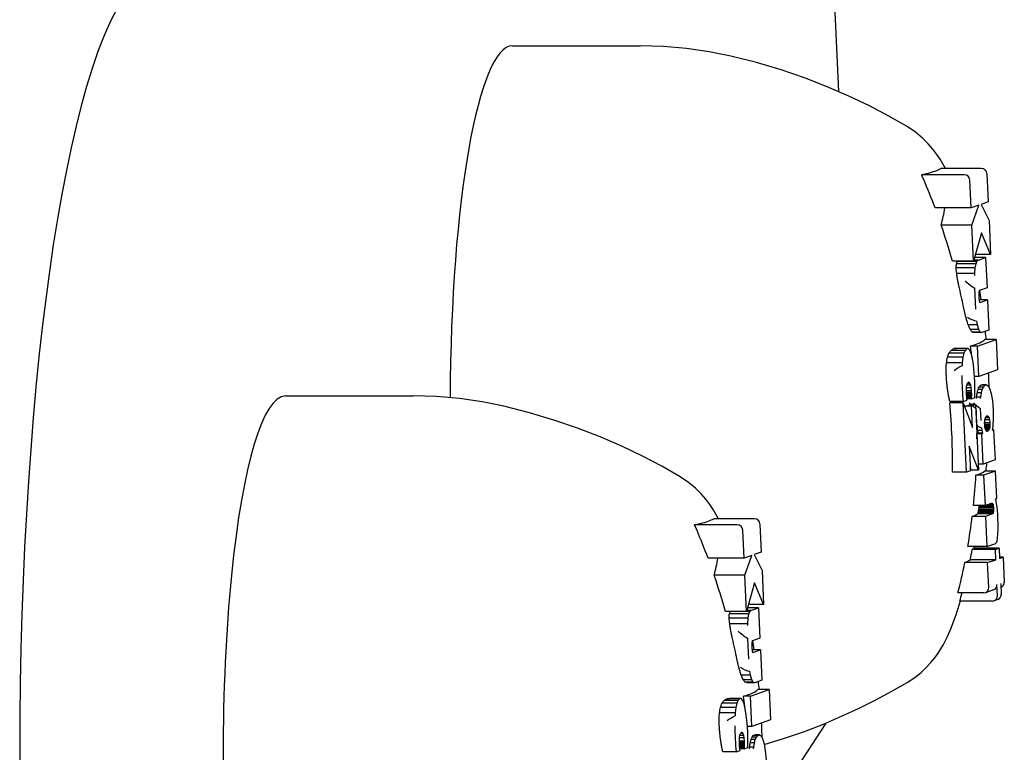
# Model space of a CAD drawing. Extents: x 32494 to 43023, y -8381 to 1448.
# Drawn here: x 42879 to 42915, y -1870 to -1843 of the extents above; entities that cross this region are included whole.
import ezdxf

# ---------------------------------------------------------------- set-up
doc = ezdxf.new("R2010")
doc.units = 0
doc.header["$LTSCALE"] = 30
doc.header["$MEASUREMENT"] = 0
doc.layers.get('0').update_dxf_attribs({"linetype": 'CONTINUOUS'})

msp = doc.modelspace()

# ---------------------------------------------------------------- linework, layer by layer
for p, q in [((42907.364, -1811.921), (42908.927, -1845.514)), ((42896.882, -1843.825), (42901.604, -1843.825)), ((42914.202, -1848.363), (42912.705, -1848.363)), ((42913.572, -1848.591), (42911.994, -1848.591)), ((42913.826, -1849.817), (42913.778, -1848.788)), ((42914.408, -1848.56), (42914.456, -1849.593)), ((42913.826, -1849.817), (42912.494, -1849.817)), ((42914.113, -1849.718), (42913.826, -1849.817)), ((42913.855, -1850.449), (42914.113, -1849.718)), ((42914.456, -1849.593), (42914.193, -1849.689)), ((42914.193, -1849.689), (42914.488, -1850.277)), ((42913.855, -1850.449), (42912.72, -1850.449)), ((42913.918, -1851.786), (42913.855, -1850.449)), ((42914.488, -1850.277), (42914.546, -1851.532)), ((42914.213, -1850.733), (42913.918, -1851.786)), ((42914.546, -1851.532), (42914.213, -1850.733)), ((42914.36, -1851.649), (42913.956, -1851.649)), ((42914.546, -1851.532), (42913.989, -1851.532)), ((42914.096, -1851.746), (42914.36, -1851.649)), ((42914.36, -1851.649), (42914.413, -1852.771)), ((42913.918, -1851.786), (42913.136, -1851.786)), ((42913.98, -1852.033), (42913.275, -1852.033)), ((42914.006, -1851.882), (42913.28, -1851.882)), ((42914.041, -1851.791), (42913.307, -1851.791)), ((42914.049, -1851.78), (42913.919, -1851.78)), ((42914.058, -1851.77), (42913.922, -1851.77)), ((42914.066, -1851.762), (42913.924, -1851.762)), ((42914.076, -1851.755), (42913.926, -1851.755)), ((42914.085, -1851.75), (42913.928, -1851.75)), ((42913.962, -1852.243), (42913.98, -1852.033)), ((42913.98, -1852.033), (42914.006, -1851.882)), ((42914.006, -1851.882), (42914.041, -1851.791)), ((42914.041, -1851.791), (42914.049, -1851.78)), ((42914.049, -1851.78), (42914.058, -1851.77)), ((42914.058, -1851.77), (42914.066, -1851.762)), ((42914.066, -1851.762), (42914.076, -1851.755)), ((42914.076, -1851.755), (42914.085, -1851.75)), ((42914.085, -1851.75), (42914.096, -1851.746)), ((42913.962, -1852.243), (42913.292, -1852.243)), ((42913.96, -1852.307), (42913.962, -1852.243)), ((42914, -1853.555), (42913.964, -1852.785)), ((42914.413, -1852.771), (42914.133, -1852.872)), ((42914.109, -1852.954), (42914.107, -1852.996)), ((42914.107, -1852.996), (42914.107, -1853.045)), ((42914.107, -1853.045), (42914.109, -1853.1)), ((42914.113, -1852.92), (42914.109, -1852.954)), ((42914.109, -1853.1), (42914.113, -1853.162)), ((42914.118, -1852.895), (42914.113, -1852.92)), ((42914.113, -1853.162), (42914.118, -1853.214)), ((42914.125, -1852.878), (42914.118, -1852.895)), ((42914.126, -1852.875), (42914.125, -1852.878)), ((42914.128, -1852.873), (42914.126, -1852.875)), ((42914.129, -1852.872), (42914.128, -1852.873)), ((42914.131, -1852.871), (42914.129, -1852.872)), ((42914.133, -1852.872), (42914.129, -1852.872)), ((42914.132, -1852.872), (42914.13, -1852.872)), ((42914.132, -1852.872), (42914.131, -1852.871)), ((42914.133, -1852.872), (42914.132, -1852.872)), ((42914.433, -1853.212), (42914.118, -1853.212)), ((42914.118, -1853.214), (42914.126, -1853.257)), ((42914.126, -1853.257), (42914.134, -1853.289)), ((42914.134, -1853.289), (42914.143, -1853.307)), ((42914.143, -1853.307), (42914.153, -1853.311)), ((42914.153, -1853.311), (42914.433, -1853.212)), ((42914.433, -1853.212), (42914.485, -1854.331)), ((42914.063, -1854.139), (42913.718, -1854.139)), ((42914.063, -1854.139), (42914.041, -1854)), ((42914.108, -1854.312), (42914.063, -1854.139)), ((42914.108, -1854.312), (42913.794, -1854.312)), ((42914.161, -1854.407), (42913.865, -1854.407)), ((42914.22, -1854.422), (42913.932, -1854.422)), ((42914.161, -1854.407), (42914.108, -1854.312)), ((42914.22, -1854.422), (42914.161, -1854.407)), ((42914.485, -1854.331), (42914.22, -1854.422)), ((42914.063, -1854.922), (42913.798, -1854.922)), ((42914.063, -1854.922), (42914.751, -1854.677)), ((42914.116, -1856.044), (42914.063, -1854.922)), ((42914.751, -1854.677), (42914.335, -1854.677)), ((42914.751, -1854.677), (42914.803, -1855.799)), ((42913.52, -1855.335), (42912.95, -1855.335)), ((42913.554, -1855.182), (42913.007, -1855.182)), ((42913.6, -1855.079), (42913.085, -1855.079)), ((42913.662, -1855.012), (42913.193, -1855.012)), ((42913.72, -1855.01), (42913.295, -1855.01)), ((42913.52, -1855.335), (42913.495, -1855.539)), ((42913.554, -1855.182), (42913.52, -1855.335)), ((42913.6, -1855.079), (42913.554, -1855.182)), ((42913.662, -1855.012), (42913.6, -1855.079)), ((42913.72, -1855.01), (42913.662, -1855.012)), ((42913.775, -1855.073), (42913.72, -1855.01)), ((42913.826, -1855.2), (42913.775, -1855.073)), ((42913.871, -1855.384), (42913.826, -1855.2)), ((42913.495, -1855.539), (42912.915, -1855.539)), ((42913.495, -1855.539), (42913.489, -1855.649)), ((42913.908, -1855.618), (42913.871, -1855.384)), ((42913.937, -1855.903), (42913.908, -1855.618)), ((42913.957, -1856.238), (42913.937, -1855.903)), ((42914.116, -1856.044), (42913.945, -1856.044)), ((42914.803, -1855.799), (42914.116, -1856.044)), ((42913.651, -1856.496), (42913.655, -1856.428)), ((42913.655, -1856.428), (42913.664, -1856.374)), ((42913.664, -1856.374), (42913.677, -1856.329)), ((42913.804, -1856.369), (42913.665, -1856.369)), ((42913.677, -1856.329), (42913.694, -1856.294)), ((42913.782, -1856.301), (42913.69, -1856.301)), ((42913.694, -1856.294), (42913.725, -1856.261)), ((42913.755, -1856.264), (42913.723, -1856.264)), ((42913.725, -1856.261), (42913.755, -1856.264)), ((42913.755, -1856.264), (42913.782, -1856.301)), ((42913.782, -1856.301), (42913.804, -1856.369)), ((42913.804, -1856.369), (42913.82, -1856.463)), ((42913.961, -1856.33), (42913.957, -1856.238)), ((42913.964, -1856.424), (42913.961, -1856.33)), ((42913.966, -1856.519), (42913.964, -1856.424)), ((42914.278, -1856.437), (42914.122, -1856.437)), ((42914.34, -1856.367), (42914.178, -1856.367)), ((42914.399, -1856.351), (42914.228, -1856.351)), ((42914.236, -1856.526), (42914.278, -1856.437)), ((42914.278, -1856.437), (42914.34, -1856.367)), ((42914.34, -1856.367), (42914.399, -1856.351)), ((42914.399, -1856.351), (42914.454, -1856.389)), ((42914.454, -1856.389), (42914.507, -1856.482)), ((42888.495, -1856.766), (42893.218, -1856.766)), ((42913.65, -1856.578), (42913.651, -1856.496)), ((42913.653, -1856.675), (42913.65, -1856.578)), ((42913.829, -1856.581), (42913.65, -1856.581)), ((42913.831, -1856.631), (42913.652, -1856.631)), ((42913.82, -1856.463), (42913.653, -1856.463)), ((42913.655, -1856.716), (42913.653, -1856.675)), ((42913.833, -1856.679), (42913.653, -1856.679)), ((42913.658, -1856.757), (42913.655, -1856.716)), ((42913.833, -1856.725), (42913.656, -1856.725)), ((42913.662, -1856.798), (42913.658, -1856.757)), ((42913.833, -1856.77), (42913.659, -1856.77)), ((42913.665, -1856.84), (42913.662, -1856.798)), ((42913.82, -1856.463), (42913.829, -1856.581)), ((42913.829, -1856.581), (42913.831, -1856.631)), ((42913.831, -1856.631), (42913.833, -1856.679)), ((42913.833, -1856.77), (42913.832, -1856.817)), ((42913.833, -1856.679), (42913.833, -1856.725)), ((42913.833, -1856.725), (42913.833, -1856.77)), ((42913.967, -1856.617), (42913.966, -1856.519)), ((42913.966, -1856.817), (42913.967, -1856.716)), ((42913.967, -1856.716), (42913.967, -1856.617)), ((42914.18, -1856.808), (42914.026, -1856.808)), ((42914.203, -1856.649), (42914.05, -1856.649)), ((42914.236, -1856.526), (42914.082, -1856.526)), ((42914.175, -1856.863), (42914.18, -1856.808)), ((42914.18, -1856.808), (42914.203, -1856.649)), ((42914.203, -1856.649), (42914.236, -1856.526)), ((42914.507, -1856.482), (42914.567, -1856.677)), ((42914.567, -1856.677), (42914.609, -1856.941)), ((42913.532, -1857.016), (42913.034, -1857.016)), ((42913.533, -1856.973), (42913.037, -1856.973)), ((42913.651, -1859.581), (42913.532, -1857.016)), ((42913.532, -1857.016), (42913.882, -1857.936)), ((42913.533, -1856.973), (42913.675, -1856.921)), ((42913.844, -1857.137), (42913.583, -1857.137)), ((42913.832, -1856.817), (42913.663, -1856.817)), ((42913.67, -1856.881), (42913.665, -1856.84)), ((42913.831, -1856.865), (42913.668, -1856.865)), ((42913.675, -1856.921), (42913.67, -1856.881)), ((42913.984, -1857.086), (42913.786, -1857.086)), ((42913.831, -1856.865), (42913.966, -1856.817)), ((42913.832, -1856.817), (42913.831, -1856.865)), ((42913.844, -1857.137), (42913.984, -1857.086)), ((42913.882, -1857.936), (42913.844, -1857.137)), ((42913.984, -1857.086), (42914.097, -1859.508)), ((42914.609, -1856.941), (42914.635, -1857.274)), ((42914.192, -1857.677), (42914.171, -1857.227)), ((42914.367, -1857.541), (42914.402, -1857.502)), ((42914.465, -1857.522), (42914.384, -1857.522)), ((42914.402, -1857.502), (42914.434, -1857.496)), ((42914.434, -1857.496), (42914.465, -1857.522)), ((42914.465, -1857.522), (42914.49, -1857.576)), ((42914.635, -1857.274), (42914.64, -1857.413)), ((42914.64, -1857.413), (42914.641, -1857.544)), ((42914.325, -1857.76), (42914.327, -1857.702)), ((42914.327, -1857.823), (42914.325, -1857.76)), ((42914.517, -1857.753), (42914.326, -1857.753)), ((42914.327, -1857.702), (42914.333, -1857.65)), ((42914.518, -1857.817), (42914.327, -1857.817)), ((42914.336, -1857.922), (42914.327, -1857.823)), ((42914.507, -1857.653), (42914.332, -1857.653)), ((42914.516, -1857.873), (42914.332, -1857.873)), ((42914.333, -1857.65), (42914.341, -1857.606)), ((42914.341, -1857.606), (42914.352, -1857.57)), ((42914.49, -1857.576), (42914.35, -1857.576)), ((42914.352, -1857.57), (42914.367, -1857.541)), ((42914.49, -1857.576), (42914.507, -1857.653)), ((42914.507, -1857.653), (42914.517, -1857.753)), ((42914.516, -1857.873), (42914.512, -1857.922)), ((42914.518, -1857.817), (42914.516, -1857.873)), ((42914.517, -1857.753), (42914.518, -1857.817)), ((42914.632, -1857.788), (42914.622, -1857.906)), ((42914.638, -1857.668), (42914.632, -1857.788)), ((42914.641, -1857.544), (42914.638, -1857.668)), ((42914.215, -1858.168), (42914.042, -1858.168)), ((42914.238, -1858.039), (42914.072, -1858.039)), ((42914.263, -1858.145), (42914.093, -1858.145)), ((42914.215, -1858.168), (42914.263, -1858.145)), ((42914.266, -1859.281), (42914.215, -1858.168)), ((42914.238, -1858.039), (42914.22, -1857.943)), ((42914.263, -1858.145), (42914.238, -1858.039)), ((42914.512, -1857.922), (42914.336, -1857.922)), ((42914.354, -1857.998), (42914.336, -1857.922)), ((42914.504, -1857.964), (42914.346, -1857.964)), ((42914.379, -1858.05), (42914.354, -1857.998)), ((42914.492, -1858), (42914.355, -1858)), ((42914.478, -1858.028), (42914.368, -1858.028)), ((42914.41, -1858.075), (42914.379, -1858.05)), ((42914.443, -1858.068), (42914.401, -1858.068)), ((42914.443, -1858.068), (42914.41, -1858.075)), ((42914.478, -1858.028), (42914.443, -1858.068)), ((42914.492, -1858), (42914.478, -1858.028)), ((42914.504, -1857.964), (42914.492, -1858)), ((42914.512, -1857.922), (42914.504, -1857.964)), ((42914.622, -1857.906), (42914.608, -1858.024)), ((42914.608, -1858.024), (42914.656, -1858.011)), ((42914.656, -1858.011), (42914.61, -1858.011)), ((42914.656, -1858.011), (42914.708, -1859.124)), ((42914.097, -1859.508), (42913.755, -1858.624)), ((42913.755, -1858.624), (42913.797, -1859.528)), ((42914.266, -1859.281), (42914.086, -1859.281)), ((42914.708, -1859.124), (42914.266, -1859.281)), ((42913.651, -1859.581), (42913.136, -1859.581)), ((42913.797, -1859.528), (42913.651, -1859.581)), ((42914.097, -1859.508), (42913.816, -1859.508)), ((42914.286, -1859.698), (42914.004, -1859.698)), ((42914.728, -1859.541), (42914.286, -1859.698)), ((42914.286, -1859.698), (42914.338, -1860.813)), ((42914.728, -1859.541), (42914.321, -1859.541)), ((42914.775, -1860.551), (42914.728, -1859.541)), ((42914.338, -1860.813), (42913.913, -1860.813)), ((42914.338, -1860.813), (42914.597, -1860.724)), ((42914.639, -1860.791), (42914.401, -1860.791)), ((42914.631, -1860.757), (42914.502, -1860.757)), ((42914.621, -1860.734), (42914.567, -1860.734)), ((42914.597, -1860.724), (42914.61, -1860.724)), ((42914.61, -1860.724), (42914.621, -1860.734)), ((42914.621, -1860.734), (42914.631, -1860.757)), ((42914.631, -1860.757), (42914.639, -1860.791)), ((42914.639, -1860.791), (42914.644, -1860.836)), ((42914.729, -1860.566), (42914.775, -1860.551)), ((42914.749, -1860.655), (42914.729, -1860.566)), ((42914.768, -1860.757), (42914.749, -1860.655)), ((42914.784, -1860.872), (42914.768, -1860.757)), ((42914.617, -1861.123), (42914.066, -1861.123)), ((42914.618, -1861.122), (42914.067, -1861.122)), ((42914.62, -1861.12), (42914.068, -1861.12)), ((42914.622, -1861.119), (42914.07, -1861.119)), ((42914.627, -1861.117), (42914.072, -1861.117)), ((42914.63, -1861.115), (42914.074, -1861.115)), ((42914.632, -1861.114), (42914.076, -1861.114)), ((42914.639, -1861.097), (42914.082, -1861.097)), ((42914.644, -1861.071), (42914.089, -1861.071)), ((42914.648, -1861.037), (42914.096, -1861.037)), ((42914.65, -1860.995), (42914.103, -1860.995)), ((42914.65, -1860.946), (42914.111, -1860.946)), ((42914.648, -1860.89), (42914.119, -1860.89)), ((42914.644, -1860.836), (42914.125, -1860.836)), ((42914.617, -1861.123), (42914.356, -1861.215)), ((42914.618, -1861.122), (42914.617, -1861.123)), ((42914.62, -1861.12), (42914.618, -1861.122)), ((42914.622, -1861.119), (42914.62, -1861.12)), ((42914.627, -1861.117), (42914.622, -1861.119)), ((42914.63, -1861.115), (42914.627, -1861.117)), ((42914.632, -1861.114), (42914.63, -1861.115)), ((42914.639, -1861.097), (42914.632, -1861.114)), ((42914.644, -1861.071), (42914.639, -1861.097)), ((42914.644, -1860.836), (42914.648, -1860.89)), ((42914.648, -1861.037), (42914.644, -1861.071)), ((42914.648, -1860.89), (42914.65, -1860.946)), ((42914.65, -1860.995), (42914.648, -1861.037)), ((42914.65, -1860.946), (42914.65, -1860.995)), ((42914.797, -1860.998), (42914.784, -1860.872)), ((42914.808, -1861.134), (42914.797, -1860.998)), ((42914.816, -1861.279), (42914.808, -1861.134)), ((42905.185, -1861.532), (42903.608, -1861.532)), ((42905.815, -1861.304), (42904.318, -1861.304)), ((42906.021, -1861.501), (42906.069, -1862.534)), ((42914.356, -1861.215), (42913.867, -1861.215)), ((42914.356, -1861.215), (42914.408, -1862.334)), ((42914.824, -1861.506), (42914.816, -1861.279)), ((42914.824, -1861.705), (42914.824, -1861.506)), ((42905.439, -1862.758), (42905.392, -1861.729)), ((42914.804, -1862.015), (42914.818, -1861.876)), ((42914.818, -1861.876), (42914.824, -1861.705)), ((42914.408, -1862.334), (42914.696, -1862.23)), ((42914.696, -1862.23), (42914.71, -1862.224)), ((42914.71, -1862.224), (42914.722, -1862.217)), ((42914.722, -1862.217), (42914.732, -1862.21)), ((42914.732, -1862.21), (42914.741, -1862.201)), ((42914.741, -1862.201), (42914.75, -1862.192)), ((42914.75, -1862.192), (42914.757, -1862.182)), ((42914.757, -1862.182), (42914.784, -1862.117)), ((42914.784, -1862.117), (42914.804, -1862.015)), ((42906.069, -1862.534), (42905.806, -1862.63)), ((42905.806, -1862.63), (42906.101, -1863.218)), ((42914.408, -1862.334), (42913.702, -1862.334)), ((42914.72, -1862.439), (42913.867, -1862.439)), ((42914.86, -1862.388), (42913.919, -1862.388)), ((42914.72, -1862.439), (42914.86, -1862.388)), ((42914.738, -1862.816), (42914.72, -1862.439)), ((42914.86, -1862.388), (42914.878, -1862.767)), ((42905.439, -1862.758), (42904.107, -1862.758)), ((42905.726, -1862.659), (42905.439, -1862.758)), ((42905.469, -1863.39), (42905.726, -1862.659)), ((42914.436, -1862.923), (42913.593, -1862.923)), ((42914.738, -1862.816), (42913.789, -1862.816)), ((42914.436, -1862.923), (42914.738, -1862.816)), ((42914.479, -1863.848), (42914.436, -1862.923)), ((42915.007, -1862.718), (42914.875, -1862.718)), ((42914.878, -1862.767), (42915.007, -1862.718)), ((42915.007, -1862.718), (42915.051, -1863.649)), ((42906.101, -1863.218), (42906.16, -1864.473)), ((42905.469, -1863.39), (42904.333, -1863.39)), ((42905.531, -1864.727), (42905.469, -1863.39)), ((42905.827, -1863.674), (42905.531, -1864.727)), ((42906.16, -1864.473), (42905.827, -1863.674)), ((42914.921, -1863.697), (42914.94, -1864.099)), ((42914.291, -1864.045), (42913.341, -1864.045)), ((42914.654, -1863.935), (42914.352, -1864.035)), ((42914.8, -1864.15), (42914.781, -1863.747)), ((42914.929, -1863.834), (42914.927, -1863.835)), ((42914.612, -1864.347), (42913.406, -1864.347)), ((42914.817, -1864.285), (42914.678, -1864.336)), ((42905.531, -1864.727), (42904.749, -1864.727)), ((42905.654, -1864.732), (42904.92, -1864.732)), ((42905.663, -1864.721), (42905.533, -1864.721)), ((42905.671, -1864.711), (42905.535, -1864.711)), ((42905.68, -1864.703), (42905.538, -1864.703)), ((42905.689, -1864.696), (42905.54, -1864.696)), ((42905.699, -1864.691), (42905.541, -1864.691)), ((42905.974, -1864.59), (42905.569, -1864.59)), ((42906.16, -1864.473), (42905.602, -1864.473)), ((42905.619, -1864.823), (42905.654, -1864.732)), ((42905.654, -1864.732), (42905.663, -1864.721)), ((42905.663, -1864.721), (42905.671, -1864.711)), ((42905.671, -1864.711), (42905.68, -1864.703)), ((42905.68, -1864.703), (42905.689, -1864.696)), ((42905.689, -1864.696), (42905.699, -1864.691)), ((42905.699, -1864.691), (42905.709, -1864.687)), ((42905.709, -1864.687), (42905.974, -1864.59)), ((42905.974, -1864.59), (42906.026, -1865.712)), ((42905.593, -1864.974), (42904.888, -1864.974)), ((42905.619, -1864.823), (42904.893, -1864.823)), ((42905.576, -1865.184), (42905.593, -1864.974)), ((42905.593, -1864.974), (42905.619, -1864.823)), ((42905.576, -1865.184), (42904.906, -1865.184)), ((42905.574, -1865.248), (42905.576, -1865.184)), ((42905.613, -1866.496), (42905.577, -1865.726)), ((42905.722, -1865.895), (42905.721, -1865.937)), ((42905.726, -1865.861), (42905.722, -1865.895)), ((42905.731, -1865.836), (42905.726, -1865.861)), ((42905.738, -1865.819), (42905.731, -1865.836)), ((42905.74, -1865.816), (42905.738, -1865.819)), ((42905.742, -1865.814), (42905.74, -1865.816)), ((42905.746, -1865.813), (42905.742, -1865.813)), ((42905.743, -1865.813), (42905.742, -1865.814)), ((42905.744, -1865.812), (42905.743, -1865.813)), ((42905.745, -1865.813), (42905.743, -1865.813)), ((42905.745, -1865.813), (42905.744, -1865.812)), ((42905.746, -1865.813), (42905.745, -1865.813)), ((42906.026, -1865.712), (42905.746, -1865.813)), ((42905.721, -1865.937), (42905.721, -1865.986)), ((42905.721, -1865.986), (42905.722, -1866.041)), ((42905.722, -1866.041), (42905.726, -1866.103)), ((42905.726, -1866.103), (42905.732, -1866.155)), ((42906.047, -1866.153), (42905.732, -1866.153)), ((42905.732, -1866.155), (42905.739, -1866.198)), ((42905.739, -1866.198), (42905.747, -1866.23)), ((42905.747, -1866.23), (42905.756, -1866.248)), ((42905.756, -1866.248), (42905.766, -1866.252)), ((42905.766, -1866.252), (42906.047, -1866.153)), ((42906.047, -1866.153), (42906.099, -1867.272)), ((42905.676, -1867.08), (42905.655, -1866.941)), ((42905.676, -1867.08), (42905.332, -1867.08)), ((42905.722, -1867.253), (42905.407, -1867.253)), ((42905.774, -1867.348), (42905.479, -1867.348)), ((42905.722, -1867.253), (42905.676, -1867.08)), ((42905.774, -1867.348), (42905.722, -1867.253)), ((42905.833, -1867.363), (42905.774, -1867.348)), ((42906.099, -1867.272), (42905.833, -1867.363)), ((42905.833, -1867.363), (42905.546, -1867.363)), ((42905.677, -1867.863), (42906.364, -1867.618)), ((42906.364, -1867.618), (42905.948, -1867.618)), ((42906.364, -1867.618), (42906.416, -1868.74)), ((42905.213, -1868.02), (42904.698, -1868.02)), ((42905.275, -1867.953), (42904.807, -1867.953)), ((42905.334, -1867.951), (42904.909, -1867.951)), ((42905.213, -1868.02), (42905.168, -1868.123)), ((42905.275, -1867.953), (42905.213, -1868.02)), ((42905.334, -1867.951), (42905.275, -1867.953)), ((42905.388, -1868.014), (42905.334, -1867.951)), ((42905.439, -1868.141), (42905.388, -1868.014)), ((42905.677, -1867.863), (42905.412, -1867.863)), ((42905.729, -1868.985), (42905.677, -1867.863)), ((42905.133, -1868.276), (42904.563, -1868.276)), ((42905.168, -1868.123), (42904.62, -1868.123)), ((42905.133, -1868.276), (42905.109, -1868.48)), ((42905.168, -1868.123), (42905.133, -1868.276)), ((42905.484, -1868.325), (42905.439, -1868.141)), ((42905.521, -1868.559), (42905.484, -1868.325)), ((42905.109, -1868.48), (42904.528, -1868.48)), ((42905.109, -1868.48), (42905.103, -1868.59)), ((42905.55, -1868.844), (42905.521, -1868.559)), ((42906.416, -1868.74), (42905.729, -1868.985)), ((42905.571, -1869.179), (42905.55, -1868.844)), ((42905.729, -1868.985), (42905.559, -1868.985)), ((42905.575, -1869.271), (42905.571, -1869.179)), ((42908.453, -1868.855), (42906.102, -1872.482)), ((42905.264, -1869.436), (42905.269, -1869.369)), ((42905.264, -1869.519), (42905.264, -1869.436)), ((42905.267, -1869.616), (42905.264, -1869.519)), ((42905.443, -1869.522), (42905.264, -1869.522)), ((42905.434, -1869.404), (42905.267, -1869.404)), ((42905.269, -1869.369), (42905.277, -1869.314)), ((42905.277, -1869.314), (42905.29, -1869.27)), ((42905.418, -1869.31), (42905.279, -1869.31)), ((42905.29, -1869.27), (42905.307, -1869.235)), ((42905.395, -1869.242), (42905.304, -1869.242)), ((42905.307, -1869.235), (42905.339, -1869.202)), ((42905.368, -1869.205), (42905.336, -1869.205)), ((42905.339, -1869.202), (42905.368, -1869.205)), ((42905.368, -1869.205), (42905.395, -1869.242)), ((42905.395, -1869.242), (42905.418, -1869.31)), ((42905.418, -1869.31), (42905.434, -1869.404)), ((42905.434, -1869.404), (42905.443, -1869.522)), ((42905.443, -1869.522), (42905.445, -1869.572)), ((42905.577, -1869.365), (42905.575, -1869.271)), ((42905.579, -1869.46), (42905.577, -1869.365)), ((42905.58, -1869.558), (42905.579, -1869.46)), ((42905.85, -1869.467), (42905.695, -1869.467)), ((42905.891, -1869.378), (42905.735, -1869.378)), ((42905.953, -1869.308), (42905.792, -1869.308)), ((42905.817, -1869.59), (42905.85, -1869.467)), ((42906.012, -1869.292), (42905.842, -1869.292)), ((42905.85, -1869.467), (42905.891, -1869.378)), ((42905.891, -1869.378), (42905.953, -1869.308)), ((42905.953, -1869.308), (42906.012, -1869.292)), ((42906.012, -1869.292), (42906.068, -1869.33)), ((42906.068, -1869.33), (42906.12, -1869.423)), ((42906.12, -1869.423), (42906.18, -1869.618)), ((42905.147, -1869.914), (42905.288, -1869.862)), ((42905.445, -1869.572), (42905.265, -1869.572)), ((42905.269, -1869.657), (42905.267, -1869.616)), ((42905.446, -1869.62), (42905.267, -1869.62)), ((42905.272, -1869.698), (42905.269, -1869.657)), ((42905.447, -1869.666), (42905.269, -1869.666)), ((42905.275, -1869.739), (42905.272, -1869.698)), ((42905.447, -1869.711), (42905.273, -1869.711)), ((42905.279, -1869.781), (42905.275, -1869.739)), ((42905.446, -1869.758), (42905.277, -1869.758)), ((42905.283, -1869.822), (42905.279, -1869.781)), ((42905.444, -1869.806), (42905.282, -1869.806)), ((42905.288, -1869.862), (42905.283, -1869.822)), ((42905.444, -1869.806), (42905.58, -1869.758)), ((42905.446, -1869.758), (42905.444, -1869.806)), ((42905.445, -1869.572), (42905.446, -1869.62)), ((42905.446, -1869.62), (42905.447, -1869.666)), ((42905.447, -1869.711), (42905.446, -1869.758)), ((42905.447, -1869.666), (42905.447, -1869.711)), ((42905.581, -1869.657), (42905.58, -1869.558)), ((42905.58, -1869.758), (42905.581, -1869.657)), ((42905.793, -1869.749), (42905.639, -1869.749)), ((42905.817, -1869.59), (42905.663, -1869.59)), ((42905.789, -1869.804), (42905.793, -1869.749)), ((42905.793, -1869.749), (42905.817, -1869.59)), ((42906.18, -1869.618), (42906.223, -1869.882)), ((42906.223, -1869.882), (42906.248, -1870.215)), ((42905.147, -1869.914), (42904.651, -1869.914))]:
    msp.add_line(p, q)
at = {"flags": 128}
for points in [[(42882.315, -1842.373), (42882.047, -1842.89), (42881.799, -1843.444), (42881.567, -1844.034), (42881.35, -1844.663), (42881.145, -1845.332), (42880.95, -1846.044), (42880.763, -1846.796), (42880.581, -1847.592), (42880.404, -1848.429), (42880.235, -1849.307), (42880.074, -1850.222), (42879.921, -1851.175), (42879.776, -1852.164), (42879.64, -1853.186), (42879.511, -1854.239), (42879.391, -1855.323), (42879.28, -1856.437), (42879.178, -1857.575), (42879.085, -1858.74), (42879.002, -1859.924), (42878.927, -1861.129), (42878.862, -1862.349), (42878.807, -1863.586), (42878.762, -1864.836), (42878.726, -1866.096), (42878.7, -1867.363), (42878.685, -1868.633), (42878.679, -1869.909), (42878.683, -1871.184)], [(42904.953, -1844.205), (42904.143, -1844.042), (42903.31, -1843.923), (42902.462, -1843.849), (42901.604, -1843.825)], [(42911.462, -1846.811), (42910.784, -1846.424), (42910.067, -1846.048), (42909.309, -1845.684), (42908.512, -1845.338), (42907.676, -1845.013), (42906.802, -1844.713), (42905.893, -1844.442), (42904.953, -1844.205)], [(42912.878, -1848.363), (42912.68, -1848.018), (42912.557, -1847.835), (42912.412, -1847.642), (42912.238, -1847.442), (42912.028, -1847.232), (42911.772, -1847.019), (42911.462, -1846.811)], [(42911.994, -1848.591), (42912.004, -1848.589), (42912.014, -1848.587), (42912.024, -1848.584), (42912.033, -1848.582), (42912.043, -1848.58), (42912.053, -1848.578), (42912.062, -1848.576), (42912.071, -1848.574), (42912.081, -1848.571), (42912.09, -1848.569), (42912.099, -1848.567), (42912.108, -1848.565), (42912.117, -1848.563), (42912.126, -1848.561), (42912.134, -1848.558), (42912.143, -1848.556), (42912.152, -1848.554), (42912.16, -1848.552), (42912.169, -1848.55), (42912.177, -1848.547), (42912.186, -1848.545), (42912.194, -1848.543), (42912.202, -1848.541), (42912.21, -1848.539)], [(42912.074, -1848.763), (42912.071, -1848.756), (42912.068, -1848.748), (42912.065, -1848.741), (42912.061, -1848.734), (42912.058, -1848.727), (42912.055, -1848.719), (42912.052, -1848.712), (42912.048, -1848.705), (42912.045, -1848.698), (42912.042, -1848.69), (42912.039, -1848.683), (42912.035, -1848.676), (42912.032, -1848.669), (42912.029, -1848.662), (42912.025, -1848.655), (42912.022, -1848.648), (42912.019, -1848.641), (42912.015, -1848.634), (42912.012, -1848.627), (42912.008, -1848.62), (42912.005, -1848.612), (42912.001, -1848.605), (42911.998, -1848.598), (42911.994, -1848.591)], [(42913.393, -1852.785), (42913.389, -1852.766), (42913.385, -1852.747), (42913.38, -1852.728), (42913.376, -1852.709), (42913.372, -1852.69), (42913.368, -1852.67), (42913.364, -1852.651), (42913.359, -1852.631), (42913.355, -1852.611), (42913.351, -1852.591), (42913.347, -1852.571), (42913.343, -1852.551), (42913.34, -1852.531), (42913.336, -1852.51), (42913.332, -1852.49), (42913.328, -1852.47), (42913.325, -1852.449), (42913.321, -1852.429), (42913.318, -1852.409), (42913.315, -1852.388), (42913.311, -1852.368), (42913.308, -1852.348), (42913.305, -1852.328), (42913.302, -1852.307)], [(42913.675, -1854), (42913.67, -1853.985), (42913.665, -1853.969), (42913.66, -1853.953), (42913.655, -1853.937), (42913.65, -1853.92), (42913.645, -1853.903), (42913.641, -1853.885), (42913.636, -1853.868), (42913.631, -1853.85), (42913.626, -1853.832), (42913.621, -1853.813), (42913.616, -1853.794), (42913.612, -1853.776), (42913.607, -1853.756), (42913.602, -1853.737), (42913.598, -1853.718), (42913.593, -1853.698), (42913.588, -1853.678), (42913.584, -1853.658), (42913.579, -1853.638), (42913.575, -1853.617), (42913.571, -1853.597), (42913.566, -1853.576), (42913.562, -1853.555)], [(42912.91, -1856.014), (42912.909, -1855.999), (42912.908, -1855.984), (42912.908, -1855.969), (42912.907, -1855.954), (42912.907, -1855.939), (42912.906, -1855.924), (42912.906, -1855.909), (42912.905, -1855.893), (42912.905, -1855.878), (42912.905, -1855.863), (42912.905, -1855.847), (42912.905, -1855.832), (42912.905, -1855.817), (42912.905, -1855.801), (42912.905, -1855.786), (42912.905, -1855.771), (42912.905, -1855.755), (42912.906, -1855.74), (42912.906, -1855.725), (42912.906, -1855.71), (42912.907, -1855.694), (42912.908, -1855.679), (42912.908, -1855.664), (42912.909, -1855.649)], [(42913.037, -1856.973), (42913.03, -1856.939), (42913.022, -1856.904), (42913.015, -1856.868), (42913.008, -1856.832), (42913.001, -1856.795), (42912.994, -1856.757), (42912.987, -1856.719), (42912.981, -1856.68), (42912.974, -1856.641), (42912.968, -1856.601), (42912.963, -1856.561), (42912.957, -1856.521), (42912.952, -1856.48), (42912.946, -1856.438), (42912.942, -1856.397), (42912.937, -1856.355), (42912.933, -1856.313), (42912.929, -1856.27), (42912.925, -1856.228), (42912.921, -1856.185), (42912.918, -1856.142), (42912.915, -1856.099), (42912.912, -1856.057), (42912.91, -1856.014)], [(42896.566, -1857.146), (42895.757, -1856.983), (42894.924, -1856.864), (42894.075, -1856.79), (42893.218, -1856.766)], [(42903.075, -1859.752), (42902.398, -1859.365), (42901.68, -1858.988), (42900.923, -1858.625), (42900.125, -1858.279), (42899.289, -1857.954), (42898.415, -1857.654), (42897.507, -1857.383), (42896.566, -1857.146)], [(42914.057, -1857.943), (42914.055, -1857.934), (42914.054, -1857.926), (42914.052, -1857.916), (42914.051, -1857.907), (42914.05, -1857.897), (42914.049, -1857.887), (42914.047, -1857.877), (42914.046, -1857.867), (42914.045, -1857.856), (42914.044, -1857.845), (42914.043, -1857.834), (42914.042, -1857.823), (42914.041, -1857.812), (42914.04, -1857.8), (42914.039, -1857.788), (42914.038, -1857.776), (42914.038, -1857.764), (42914.037, -1857.752), (42914.036, -1857.74), (42914.036, -1857.727), (42914.035, -1857.715), (42914.035, -1857.702), (42914.034, -1857.689), (42914.034, -1857.677)], [(42904.491, -1861.304), (42904.293, -1860.959), (42904.17, -1860.776), (42904.025, -1860.583), (42903.852, -1860.383), (42903.641, -1860.173), (42903.386, -1859.96), (42903.075, -1859.752)], [(42903.608, -1861.532), (42903.618, -1861.53), (42903.628, -1861.528), (42903.637, -1861.525), (42903.647, -1861.523), (42903.656, -1861.521), (42903.666, -1861.519), (42903.675, -1861.517), (42903.685, -1861.515), (42903.694, -1861.512), (42903.703, -1861.51), (42903.712, -1861.508), (42903.721, -1861.506), (42903.73, -1861.504), (42903.739, -1861.501), (42903.748, -1861.499), (42903.757, -1861.497), (42903.765, -1861.495), (42903.774, -1861.493), (42903.782, -1861.491), (42903.791, -1861.488), (42903.799, -1861.486), (42903.808, -1861.484), (42903.816, -1861.482), (42903.824, -1861.48)], [(42903.687, -1861.704), (42903.684, -1861.697), (42903.681, -1861.689), (42903.678, -1861.682), (42903.675, -1861.675), (42903.672, -1861.667), (42903.668, -1861.66), (42903.665, -1861.653), (42903.662, -1861.646), (42903.659, -1861.639), (42903.655, -1861.631), (42903.652, -1861.624), (42903.649, -1861.617), (42903.646, -1861.61), (42903.642, -1861.603), (42903.639, -1861.596), (42903.636, -1861.589), (42903.632, -1861.582), (42903.629, -1861.575), (42903.625, -1861.568), (42903.622, -1861.56), (42903.618, -1861.553), (42903.615, -1861.546), (42903.611, -1861.539), (42903.608, -1861.532)], [(42911.462, -1867.357), (42911.741, -1867.172), (42911.977, -1866.982), (42912.174, -1866.794), (42912.341, -1866.612), (42912.482, -1866.437), (42912.602, -1866.268), (42912.799, -1865.951), (42912.954, -1865.654), (42913.081, -1865.369), (42913.284, -1864.814)], [(42905.007, -1865.726), (42905.002, -1865.707), (42904.998, -1865.688), (42904.994, -1865.669), (42904.99, -1865.65), (42904.985, -1865.631), (42904.981, -1865.611), (42904.977, -1865.592), (42904.973, -1865.572), (42904.969, -1865.552), (42904.965, -1865.532), (42904.961, -1865.512), (42904.957, -1865.492), (42904.953, -1865.472), (42904.949, -1865.451), (42904.946, -1865.431), (42904.942, -1865.411), (42904.938, -1865.39), (42904.935, -1865.37), (42904.931, -1865.35), (42904.928, -1865.329), (42904.925, -1865.309), (42904.922, -1865.289), (42904.918, -1865.268), (42904.915, -1865.248)], [(42905.288, -1866.941), (42905.283, -1866.926), (42905.278, -1866.91), (42905.274, -1866.894), (42905.269, -1866.877), (42905.264, -1866.861), (42905.259, -1866.844), (42905.254, -1866.826), (42905.249, -1866.809), (42905.244, -1866.791), (42905.239, -1866.773), (42905.235, -1866.754), (42905.23, -1866.735), (42905.225, -1866.717), (42905.22, -1866.697), (42905.216, -1866.678), (42905.211, -1866.658), (42905.206, -1866.639), (42905.202, -1866.619), (42905.197, -1866.599), (42905.193, -1866.579), (42905.188, -1866.558), (42905.184, -1866.538), (42905.18, -1866.517), (42905.176, -1866.496)], [(42906.184, -1869.644), (42906.937, -1869.412), (42907.665, -1869.16), (42908.366, -1868.89), (42909.041, -1868.605), (42909.688, -1868.307), (42910.307, -1867.998), (42910.899, -1867.681), (42911.462, -1867.357)], [(42904.523, -1868.955), (42904.522, -1868.94), (42904.522, -1868.925), (42904.521, -1868.91), (42904.52, -1868.895), (42904.52, -1868.88), (42904.52, -1868.865), (42904.519, -1868.849), (42904.519, -1868.834), (42904.518, -1868.819), (42904.518, -1868.804), (42904.518, -1868.788), (42904.518, -1868.773), (42904.518, -1868.758), (42904.518, -1868.742), (42904.518, -1868.727), (42904.518, -1868.712), (42904.519, -1868.696), (42904.519, -1868.681), (42904.519, -1868.666), (42904.52, -1868.65), (42904.52, -1868.635), (42904.521, -1868.62), (42904.522, -1868.605), (42904.522, -1868.59)], [(42904.651, -1869.914), (42904.643, -1869.88), (42904.636, -1869.845), (42904.628, -1869.809), (42904.621, -1869.773), (42904.614, -1869.736), (42904.607, -1869.698), (42904.601, -1869.66), (42904.594, -1869.621), (42904.588, -1869.582), (42904.582, -1869.542), (42904.576, -1869.502), (42904.57, -1869.462), (42904.565, -1869.421), (42904.56, -1869.379), (42904.555, -1869.338), (42904.55, -1869.296), (42904.546, -1869.253), (42904.542, -1869.211), (42904.538, -1869.169), (42904.535, -1869.126), (42904.531, -1869.083), (42904.528, -1869.04), (42904.526, -1868.998), (42904.523, -1868.955)]]:
    msp.add_lwpolyline(points, dxfattribs=at)
for centre, radius, start, end in [((42914.211, -1848.56), 0.197, 2.664, 92.664), ((42913.581, -1848.788), 0.197, 2.664, 92.664), ((42889.301, -1857.084), 25.198, 8.8401, 9.6315), ((42889.301, -1857.084), 25.198, 5.4812, 6.1688), ((42889.301, -1857.084), 25.198, 1.435, 2.6546), ((42889.301, -1857.084), 25.198, 354.4045, 355.1132), ((42905.195, -1861.729), 0.197, 2.664, 92.664), ((42905.824, -1861.501), 0.197, 2.664, 92.664), ((42889.301, -1857.084), 25.198, 347.8493, 347.9755), ((42914.854, -1863.649), 0.197, 292.5029, 2.664), ((42914.282, -1863.848), 0.197, 272.664, 2.664), ((42914.584, -1863.747), 0.197, 290.6972, 2.664), ((42889.301, -1857.084), 25.198, 342.1361, 343.2476), ((42914.603, -1864.15), 0.197, 272.664, 2.664), ((42914.743, -1864.099), 0.197, 292.2593, 2.664), ((42880.914, -1870.025), 25.198, 8.8401, 9.6315), ((42880.914, -1870.025), 25.198, 5.4812, 6.1688), ((42880.914, -1870.025), 25.198, 1.435, 2.6546)]:
    msp.add_arc(centre, radius, start, end)
for centre, major_axis, ratio, start_param, end_param in [((42896.882, -1857.084), (0, 13.259), 0.173648, 0, 1.551469), ((42889.207, -1848.446), (23.663, 0.258), 0.061753, 6.045896, 6.164292), ((42889.208, -1857.227), (-21.14, 13.7), 0.951251, 4.04911, 4.094908), ((42888.764, -1850.816), (24.12, 2.067), 0.435807, 6.123275, 6.182468), ((42889.208, -1857.227), (-21.14, 13.7), 0.951251, 3.965167, 4.021924), ((42888.721, -1853.738), (24.386, 4.228), 0.695797, 6.136626, 6.145294), ((42888.729, -1855.52), (23.418, 8.557), 0.889467, 6.039441, 6.048891), ((42888.92, -1852.204), (24.548, 1.919), 0.404216, 6.123977, 6.132984), ((42889.076, -1851.795), (24.58, 1.045), 0.234268, 6.104213, 6.105135), ((42888.866, -1856.643), (17.836, 17.616), 0.96993, 5.665269, 5.667897), ((42889.208, -1857.227), (-21.14, 13.7), 0.951251, 3.891123, 3.923238), ((42914.149, -1852.499), (-0.897, 0.581), 0.318952, 1.134957, 1.570796), ((42914.185, -1853.269), (-0.823, 0.162), 0.88833, 1.109957, 1.570796), ((42889.442, -1856.37), (24.7, -4.864), 0.738668, 0.378982, 0.386371), ((42889.475, -1855.567), (24.968, -2.866), 0.543114, 0.298962, 0.311534), ((42889.424, -1854.815), (25.048, -1.362), 0.294193, 0.237153, 0.249804), ((42889.322, -1854.439), (25.057, -0.198), 0.04469, 0.189495, 0.20318), ((42889.277, -1854.859), (25.097, 0.269), 0.060665, 6.067826, 6.226125), ((42889.208, -1857.227), (-21.14, 13.7), 0.951251, 3.819184, 3.834534), ((42888.654, -1854.521), (24.036, 6.063), 0.811202, 5.931799, 5.941818), ((42888.879, -1853.914), (24.662, 3.282), 0.599044, 5.970551, 5.980733), ((42889.092, -1854.042), (24.925, 1.713), 0.362438, 5.971518, 5.982783), ((42889.216, -1854.459), (25.043, 0.807), 0.179787, 5.969894, 5.984544), ((42889.299, -1854.993), (25.111, 0.025), 0.00561, 5.970676, 5.984189), ((42888.525, -1855.688), (21.639, 12.03), 0.940019, 5.750749, 5.755383), ((42913.672, -1855.979), (-0.924, -0.513), 0.356851, 4.712389, 5.047062), ((42913.804, -1855.954), (0, -1.861), 0.173648, 4.744312, 5.291569), ((42889.266, -1856.542), (25.139, 1.613), 0.341354, 6.099217, 6.109366), ((42889.28, -1856.477), (25.175, 0.866), 0.191344, 6.113554, 6.127975), ((42889.295, -1856.389), (25.187, 0.208), 0.046672, 6.127231, 6.140699), ((42888.495, -1870.025), (0, 13.259), 0.173648, 0, 3.141593), ((42889.213, -1856.863), (23.402, 9.325), 0.902813, 5.867517, 5.869926), ((42889.229, -1856.727), (24.7, 4.955), 0.744597, 6.015779, 6.024099), ((42889.248, -1856.622), (25.03, 2.849), 0.53988, 6.073398, 6.082343), ((42888.621, -1858.133), (-20.87, 13.525), 0.951251, 3.679336, 3.786145), ((42889.3, -1856.985), (25.196, 0.276), 0.062069, 6.012453, 6.044553), ((42888.908, -1857.691), (-21.054, 13.644), 0.951251, 3.761849, 3.762512), ((42914.11, -1857.084), (-0.449, 0.291), 0.318952, 0.898044, 1.570796), ((42914.263, -1857.084), (-0.449, 0.291), 0.318952, 0.898044, 1.570796), ((42889.208, -1857.227), (-21.14, 13.7), 0.951251, 3.721177, 3.739641), ((42914.284, -1857.533), (-0.064, -0.41), 0.911679, 5.710539, 6.283185), ((42889.316, -1858.138), (25.173, 0.359), 0.080589, 6.093396, 6.104527), ((42889.208, -1857.227), (-21.14, 13.7), 0.951251, 3.693546, 3.700977), ((42889.207, -1857.68), (24.878, -3.916), 0.661386, 0.212411, 0.218114), ((42889.213, -1857.768), (24.976, -3.225), 0.587671, 0.191247, 0.198268), ((42889.116, -1859.46), (24.987, -1.949), 0.403475, 0.186232, 0.192039), ((42889.208, -1857.227), (-21.14, 13.7), 0.951251, 3.591732, 3.637946), ((42889.329, -1859.696), (25.06, 0.268), 0.060435, 6.10703, 6.208929), ((42889.231, -1857.389), (24.549, -5.656), 0.786471, 0.112804, 0.113938), ((42889.345, -1861.232), (24.851, 0.263), 0.059854, 6.119705, 6.1803), ((42889.463, -1861.364), (24.796, 0.941), 0.21029, 6.150042, 6.150346), ((42889.416, -1861.337), (24.818, 0.669), 0.151092, 6.16302, 6.16341), ((42889.389, -1861.307), (24.831, 0.52), 0.117958, 6.17006, 6.170549), ((42889.351, -1861.243), (24.849, 0.301), 0.068543, 6.1799, 6.181042), ((42889.367, -1861.273), (24.841, 0.394), 0.089631, 6.177133, 6.177894), ((42889.412, -1861.337), (24.819, 0.65), 0.146855, 6.166666, 6.167051), ((42889.601, -1861.277), (24.723, 1.766), 0.374682, 6.112088, 6.11387), ((42889.796, -1860.524), (24.545, 3.535), 0.628712, 6.021791, 6.023418), ((42889.886, -1859.164), (23.954, 6.739), 0.838031, 5.86913, 5.870766), ((42889.83, -1857.888), (20.882, 13.745), 0.952226, 5.547739, 5.549492), ((42889.694, -1857.106), (1.418, 25.056), 0.98476, 4.61248, 4.614449), ((42889.554, -1856.813), (-18.376, 17.177), 0.968243, 3.741507, 3.743784), ((42889.405, -1856.845), (23.104, -10.036), 0.91445, 0.269642, 0.272011), ((42880.82, -1861.387), (23.663, 0.258), 0.061753, 6.045896, 6.164292), ((42889.208, -1857.227), (21.14, -13.7), 0.951251, 0.386625, 0.433434), ((42880.822, -1870.168), (-21.14, 13.7), 0.951251, 4.04911, 4.094908), ((42889.495, -1856.785), (21.123, -13.689), 0.951251, 0.347368, 0.363375), ((42889.361, -1862.583), (24.586, 0.269), 0.062002, 6.201523, 6.234514), ((42880.377, -1863.757), (24.12, 2.067), 0.435807, 6.123275, 6.182468), ((42889.208, -1857.227), (21.14, -13.7), 0.951251, 0.314065, 0.361784), ((42889.364, -1862.962), (24.498, 0.261), 0.060199, 6.134193, 6.205489), ((42880.822, -1870.168), (-21.14, 13.7), 0.951251, 3.965167, 4.021924), ((42889.495, -1856.785), (21.123, -13.689), 0.951251, 0.281784, 0.294831), ((42880.533, -1865.145), (24.548, 1.919), 0.404216, 6.123977, 6.132984), ((42880.689, -1864.736), (24.58, 1.045), 0.234268, 6.104213, 6.105135), ((42880.334, -1866.679), (24.386, 4.228), 0.695797, 6.136626, 6.145294), ((42880.343, -1868.461), (23.418, 8.557), 0.889467, 6.039441, 6.048891), ((42880.479, -1869.584), (17.836, 17.616), 0.96993, 5.665269, 5.667897), ((42905.763, -1865.44), (-0.897, 0.581), 0.318952, 1.134957, 1.570796), ((42880.822, -1870.168), (-21.14, 13.7), 0.951251, 3.891123, 3.923238), ((42881.055, -1869.311), (24.7, -4.864), 0.738668, 0.378982, 0.386371), ((42905.799, -1866.21), (-0.823, 0.162), 0.88833, 1.109957, 1.570796), ((42881.089, -1868.508), (24.968, -2.866), 0.543114, 0.298962, 0.311534), ((42881.038, -1867.756), (25.048, -1.362), 0.294193, 0.237153, 0.249804), ((42880.935, -1867.38), (25.057, -0.198), 0.04469, 0.189495, 0.20318), ((42880.891, -1867.8), (25.097, 0.269), 0.060665, 6.067826, 6.226125), ((42880.705, -1866.983), (24.925, 1.713), 0.362438, 5.971518, 5.982783), ((42880.83, -1867.4), (25.043, 0.807), 0.179787, 5.969894, 5.984544), ((42880.912, -1867.934), (25.111, 0.025), 0.00561, 5.970676, 5.984189), ((42880.822, -1870.168), (-21.14, 13.7), 0.951251, 3.819184, 3.834534), ((42880.268, -1867.462), (24.036, 6.063), 0.811202, 5.931799, 5.941818), ((42880.493, -1866.855), (24.662, 3.282), 0.599044, 5.970551, 5.980733), ((42880.138, -1868.629), (21.639, 12.03), 0.940019, 5.750749, 5.755383), ((42905.286, -1868.92), (-0.924, -0.513), 0.356851, 4.712389, 5.047062), ((42905.417, -1868.895), (0, -1.861), 0.173648, 4.744312, 5.291569), ((42880.862, -1869.563), (25.03, 2.849), 0.53988, 6.073398, 6.082343), ((42880.88, -1869.483), (25.139, 1.613), 0.341354, 6.099217, 6.109366), ((42880.894, -1869.418), (25.175, 0.866), 0.191344, 6.113554, 6.127975), ((42880.909, -1869.33), (25.187, 0.208), 0.046672, 6.127231, 6.140699), ((42880.826, -1869.804), (23.402, 9.325), 0.902813, 5.867517, 5.869926), ((42880.843, -1869.668), (24.7, 4.955), 0.744597, 6.015779, 6.024099)]:
    msp.add_ellipse(centre, major_axis=major_axis, ratio=ratio, start_param=start_param, end_param=end_param)

doc.saveas('drawing.dxf')
